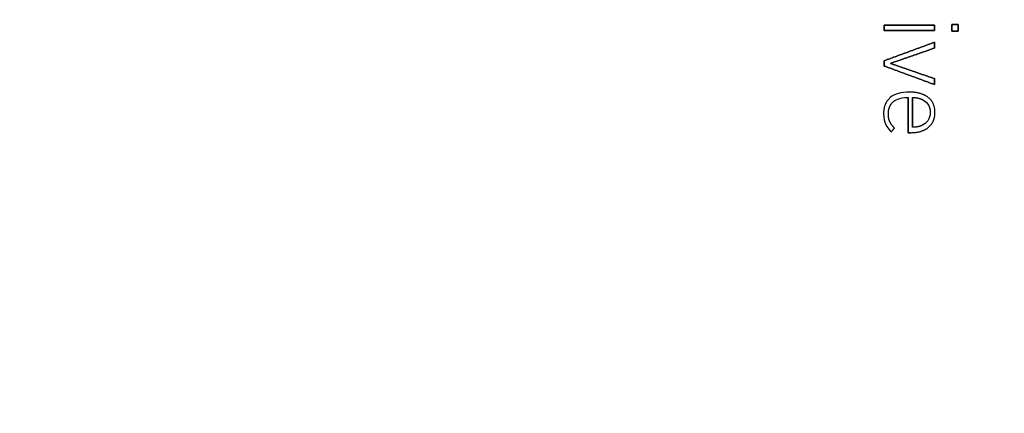
# Model space of a CAD drawing. Units: millimetres. Extents: x -43.7 to 43.7, y -43.7 to 43.7.
# Drawn here: x -5.2 to 19.2, y -14.2 to -4.4 of the extents above; entities that cross this region are included whole.
import ezdxf

# ---------------------------------------------------------------- set-up
doc = ezdxf.new("R2010")
doc.units = ezdxf.units.MM
doc.layers.add('Body027', color=7, linetype='CONTINUOUS')
doc.layers.add('Easydrive', color=7, linetype='CONTINUOUS')

msp = doc.modelspace()

# ---------------------------------------------------------------- linework, layer by layer
at = {"layer": 'Body027'}
for radius in [43.655, 43.655, 43.655, 43.655, 43.655, 43.655, 43.655, 43.655, 40.655, 40.655, 40.655, 40.655, 40.655, 40.655, 40.655, 40.655, 38.655, 38.655, 38.655, 38.655, 38.655, 38.655, 38.655, 38.655]:
    msp.add_circle((0, 0), radius, dxfattribs=at)
at = {"layer": 'Easydrive'}
for p, q in [((16.2712, -4.53618, 35.4583), (16.2712, -4.53618, 36)), ((16.2712, -4.53618, 35.4583), (16.2712, -4.53618, 36)), ((17.5143, -4.53618, 35.4583), (17.5143, -4.53618, 36)), ((17.5143, -4.53618, 35.4583), (17.5143, -4.53618, 36)), ((17.9448, -4.52032, 35.4583), (17.9448, -4.52032, 36)), ((17.9448, -4.52032, 35.4583), (17.9448, -4.52032, 36)), ((18.1074, -4.52032, 35.4583), (18.1074, -4.52032, 36)), ((18.1074, -4.52032, 35.4583), (18.1074, -4.52032, 36)), ((16.2712, -4.6688, 35.4583), (16.2712, -4.6688, 36)), ((16.2712, -4.6688, 35.4583), (16.2712, -4.6688, 36)), ((17.5143, -4.6688, 35.4583), (17.5143, -4.6688, 36)), ((17.5143, -4.6688, 35.4583), (17.5143, -4.6688, 36)), ((17.9448, -4.68447, 35.4583), (17.9448, -4.68447, 36)), ((17.9448, -4.68447, 35.4583), (17.9448, -4.68447, 36)), ((18.1074, -4.68447, 35.4583), (18.1074, -4.68447, 36)), ((18.1074, -4.68447, 35.4583), (18.1074, -4.68447, 36)), ((17.5141, -4.95792, 35.4583), (17.5141, -4.95792, 36)), ((17.5141, -4.95792, 35.4583), (17.5141, -4.95792, 36)), ((17.5141, -5.10372, 35.4583), (17.5141, -5.10372, 36)), ((17.5141, -5.10372, 35.4583), (17.5141, -5.10372, 36)), ((16.2711, -5.41595, 35.4583), (16.2711, -5.41595, 36)), ((16.2711, -5.41595, 35.4583), (16.2711, -5.41595, 36)), ((16.2711, -5.54628, 35.4583), (16.2711, -5.54628, 36)), ((16.2711, -5.54628, 35.4583), (16.2711, -5.54628, 36)), ((16.4256, -5.48111, 35.4583), (16.4256, -5.48111, 36)), ((16.4256, -5.48111, 35.4583), (16.4256, -5.48111, 36)), ((17.5141, -5.8587, 35.4583), (17.5141, -5.8587, 36)), ((17.5141, -5.8587, 35.4583), (17.5141, -5.8587, 36)), ((17.5141, -6.0045, 35.4583), (17.5141, -6.0045, 36)), ((17.5141, -6.0045, 35.4583), (17.5141, -6.0045, 36)), ((16.4182, -6.33107, 35.4583), (16.4182, -6.33107, 36)), ((16.4182, -6.33107, 35.4583), (16.4182, -6.33107, 36)), ((16.8644, -6.32744, 35.4583), (16.8644, -6.32744, 36)), ((16.8644, -6.32744, 35.4583), (16.8644, -6.32744, 36)), ((16.8927, -6.19445, 35.4583), (16.8927, -6.19445, 36)), ((16.8927, -6.19445, 35.4583), (16.8927, -6.19445, 36)), ((16.9701, -6.32706, 35.4583), (16.9701, -6.32706, 36)), ((16.9701, -6.32706, 35.4583), (16.9701, -6.32706, 36)), ((17.3633, -6.32725, 35.4583), (17.3633, -6.32725, 36)), ((17.3633, -6.32725, 35.4583), (17.3633, -6.32725, 36)), ((16.4992, -6.42987, 35.4583), (16.4992, -6.42987, 36)), ((16.4992, -6.42987, 35.4583), (16.4992, -6.42987, 36)), ((17.2047, -6.37139, 35.4583), (17.2047, -6.37139, 36)), ((17.2047, -6.37139, 35.4583), (17.2047, -6.37139, 36)), ((16.2556, -6.72796, 35.4583), (16.2556, -6.72796, 36)), ((16.2556, -6.72796, 35.4583), (16.2556, -6.72796, 36)), ((16.3742, -6.7358, 35.4583), (16.3742, -6.7358, 36)), ((16.3742, -6.7358, 35.4583), (16.3742, -6.7358, 36)), ((17.4136, -6.69682, 35.4583), (17.4136, -6.69682, 36)), ((17.4136, -6.69682, 35.4583), (17.4136, -6.69682, 36)), ((17.5297, -6.69701, 35.4583), (17.5297, -6.69701, 36)), ((17.5297, -6.69701, 35.4583), (17.5297, -6.69701, 36)), ((16.3033, -6.9844, 35.4583), (16.3033, -6.9844, 36)), ((16.3033, -6.9844, 35.4583), (16.3033, -6.9844, 36)), ((16.409, -6.92459, 35.4583), (16.409, -6.92459, 36)), ((16.409, -6.92459, 35.4583), (16.409, -6.92459, 36)), ((16.9701, -7.06638, 35.4583), (16.9701, -7.06638, 36)), ((16.9701, -7.06638, 35.4583), (16.9701, -7.06638, 36)), ((17.2047, -7.02224, 35.4583), (17.2047, -7.02224, 36)), ((17.2047, -7.02224, 35.4583), (17.2047, -7.02224, 36)), ((17.3711, -7.06676, 35.4583), (17.3711, -7.06676, 36)), ((17.3711, -7.06676, 35.4583), (17.3711, -7.06676, 36)), ((16.4465, -7.18103, 35.4583), (16.4465, -7.18103, 36)), ((16.4465, -7.18103, 35.4583), (16.4465, -7.18103, 36)), ((16.5239, -7.08205, 35.4583), (16.5239, -7.08205, 36)), ((16.5239, -7.08205, 35.4583), (16.5239, -7.08205, 36)), ((16.8644, -7.19957, 35.4583), (16.8644, -7.19957, 36)), ((16.8644, -7.19957, 35.4583), (16.8644, -7.19957, 36)), ((16.9238, -7.19957, 35.4583), (16.9238, -7.19957, 36)), ((16.9238, -7.19957, 35.4583), (16.9238, -7.19957, 36))]:
    msp.add_line(p, q, dxfattribs=at)
for radius in [40.305, 40.305, 40.305, 40.305, 38.655, 38.655, 38.655, 38.655, 30, 30, 30, 30]:
    msp.add_circle((0, 0), radius, dxfattribs=at)
for points, degree in [([(17.5143, -4.53618, 36), (16.2712, -4.53618, 36)], 1), ([(16.2712, -4.53618, 36), (16.2712, -4.6688, 36)], 1), ([(16.2712, -4.53618, 35.4583), (17.5143, -4.53618, 35.4583)], 1), ([(17.5143, -4.53618, 36), (16.2712, -4.53618, 36)], 1), ([(16.2712, -4.6688, 35.4583), (16.2712, -4.53618, 35.4583)], 1), ([(16.2712, -4.53618, 36), (16.2712, -4.6688, 36)], 1), ([(16.2712, -4.6688, 35.4583), (16.2712, -4.53618, 35.4583)], 1), ([(16.2712, -4.53618, 35.4583), (17.5143, -4.53618, 35.4583)], 1), ([(17.5143, -4.6688, 36), (17.5143, -4.53618, 36)], 1), ([(17.5143, -4.53618, 35.4583), (17.5143, -4.6688, 35.4583)], 1), ([(17.5143, -4.6688, 36), (17.5143, -4.53618, 36)], 1), ([(17.5143, -4.53618, 35.4583), (17.5143, -4.6688, 35.4583)], 1), ([(18.1074, -4.52032, 36), (17.9448, -4.52032, 36)], 1), ([(17.9448, -4.52032, 36), (17.9448, -4.68447, 36)], 1), ([(17.9448, -4.52032, 35.4583), (18.1074, -4.52032, 35.4583)], 1), ([(18.1074, -4.52032, 36), (17.9448, -4.52032, 36)], 1), ([(17.9448, -4.68447, 35.4583), (17.9448, -4.52032, 35.4583)], 1), ([(17.9448, -4.52032, 36), (17.9448, -4.68447, 36)], 1), ([(17.9448, -4.68447, 35.4583), (17.9448, -4.52032, 35.4583)], 1), ([(17.9448, -4.52032, 35.4583), (18.1074, -4.52032, 35.4583)], 1), ([(18.1074, -4.68447, 36), (18.1074, -4.52032, 36)], 1), ([(18.1074, -4.52032, 35.4583), (18.1074, -4.68447, 35.4583)], 1), ([(18.1074, -4.68447, 36), (18.1074, -4.52032, 36)], 1), ([(18.1074, -4.52032, 35.4583), (18.1074, -4.68447, 35.4583)], 1), ([(16.2712, -4.6688, 36), (17.5143, -4.6688, 36)], 1), ([(17.5143, -4.6688, 35.4583), (16.2712, -4.6688, 35.4583)], 1), ([(16.2712, -4.6688, 36), (17.5143, -4.6688, 36)], 1), ([(17.5143, -4.6688, 35.4583), (16.2712, -4.6688, 35.4583)], 1), ([(17.9448, -4.68447, 36), (18.1074, -4.68447, 36)], 1), ([(18.1074, -4.68447, 35.4583), (17.9448, -4.68447, 35.4583)], 1), ([(17.9448, -4.68447, 36), (18.1074, -4.68447, 36)], 1), ([(18.1074, -4.68447, 35.4583), (17.9448, -4.68447, 35.4583)], 1), ([(17.5141, -4.95792, 36), (16.2711, -5.41595, 36)], 1), ([(16.2711, -5.41595, 35.4583), (17.5141, -4.95792, 35.4583)], 1), ([(17.5141, -4.95792, 36), (16.2711, -5.41595, 36)], 1), ([(16.2711, -5.41595, 35.4583), (17.5141, -4.95792, 35.4583)], 1), ([(16.4256, -5.48111, 36), (17.5141, -5.10372, 36)], 1), ([(17.5141, -5.10372, 35.4583), (16.4256, -5.48111, 35.4583)], 1), ([(16.4256, -5.48111, 36), (17.5141, -5.10372, 36)], 1), ([(17.5141, -5.10372, 35.4583), (16.4256, -5.48111, 35.4583)], 1), ([(17.5141, -5.10372, 36), (17.5141, -4.95792, 36)], 1), ([(17.5141, -4.95792, 35.4583), (17.5141, -5.10372, 35.4583)], 1), ([(17.5141, -5.10372, 36), (17.5141, -4.95792, 36)], 1), ([(17.5141, -4.95792, 35.4583), (17.5141, -5.10372, 35.4583)], 1), ([(16.2711, -5.41595, 36), (16.2711, -5.54628, 36)], 1), ([(16.2711, -5.54628, 35.4583), (16.2711, -5.41595, 35.4583)], 1), ([(16.2711, -5.41595, 36), (16.2711, -5.54628, 36)], 1), ([(16.2711, -5.54628, 35.4583), (16.2711, -5.41595, 35.4583)], 1), ([(16.2711, -5.54628, 36), (17.5141, -6.0045, 36)], 1), ([(17.5141, -6.0045, 35.4583), (16.2711, -5.54628, 35.4583)], 1), ([(16.2711, -5.54628, 36), (17.5141, -6.0045, 36)], 1), ([(17.5141, -6.0045, 35.4583), (16.2711, -5.54628, 35.4583)], 1), ([(17.5141, -5.8587, 36), (16.4256, -5.48111, 36)], 1), ([(16.4256, -5.48111, 35.4583), (17.5141, -5.8587, 35.4583)], 1), ([(17.5141, -5.8587, 36), (16.4256, -5.48111, 36)], 1), ([(16.4256, -5.48111, 35.4583), (17.5141, -5.8587, 35.4583)], 1), ([(17.5141, -6.0045, 36), (17.5141, -5.8587, 36)], 1), ([(17.5141, -5.8587, 35.4583), (17.5141, -6.0045, 35.4583)], 1), ([(17.5141, -6.0045, 36), (17.5141, -5.8587, 36)], 1), ([(17.5141, -5.8587, 35.4583), (17.5141, -6.0045, 35.4583)], 1), ([(16.4182, -6.33107, 36), (16.2542, -6.47146, 36), (16.2556, -6.72796, 36)], 2), ([(16.4182, -6.33107, 36), (16.2542, -6.47146, 36), (16.2556, -6.72796, 36)], 2), ([(16.8927, -6.19445, 36), (16.6948, -6.19412, 36), (16.5298, -6.23681, 36), (16.4182, -6.33107, 36)], 3), ([(16.8927, -6.19445, 36), (16.6948, -6.19412, 36), (16.5298, -6.23681, 36), (16.4182, -6.33107, 36)], 3), ([(16.4992, -6.42987, 36), (16.5222, -6.40499, 36), (16.6448, -6.32321, 36), (16.8644, -6.32744, 36)], 3), ([(16.4992, -6.42987, 36), (16.5222, -6.40499, 36), (16.6448, -6.32321, 36), (16.8644, -6.32744, 36)], 3), ([(16.8644, -6.32744, 36), (16.8644, -7.19957, 36)], 1), ([(16.8644, -7.19957, 35.4583), (16.8644, -6.32744, 35.4583)], 1), ([(16.8644, -6.32744, 36), (16.8644, -7.19957, 36)], 1), ([(16.8644, -7.19957, 35.4583), (16.8644, -6.32744, 35.4583)], 1), ([(17.3633, -6.32725, 36), (17.1878, -6.19209, 36), (16.8927, -6.19445, 36)], 2), ([(17.3633, -6.32725, 36), (17.1878, -6.19209, 36), (16.8927, -6.19445, 36)], 2), ([(16.9701, -6.32706, 36), (17.0789, -6.32485, 36), (17.2047, -6.37139, 36)], 2), ([(16.9701, -6.32706, 36), (17.0789, -6.32485, 36), (17.2047, -6.37139, 36)], 2), ([(16.9701, -6.32706, 35.4583), (16.9701, -7.06638, 35.4583)], 1), ([(16.9701, -6.32706, 35.4583), (16.9701, -7.06638, 35.4583)], 1), ([(16.9701, -7.06638, 36), (16.9701, -6.32706, 36)], 1), ([(16.9701, -7.06638, 36), (16.9701, -6.32706, 36)], 1), ([(17.5297, -6.69701, 36), (17.5303, -6.46175, 36), (17.3633, -6.32725, 36)], 2), ([(17.5297, -6.69701, 36), (17.5303, -6.46175, 36), (17.3633, -6.32725, 36)], 2), ([(16.3742, -6.7358, 36), (16.3733, -6.53491, 36), (16.4992, -6.42987, 36)], 2), ([(16.3742, -6.7358, 36), (16.3733, -6.53491, 36), (16.4992, -6.42987, 36)], 2), ([(17.2047, -6.37139, 36), (17.3046, -6.41054, 36), (17.4148, -6.5251, 36), (17.4136, -6.69682, 36)], 3), ([(17.2047, -6.37139, 36), (17.3046, -6.41054, 36), (17.4148, -6.5251, 36), (17.4136, -6.69682, 36)], 3), ([(16.2556, -6.72796, 36), (16.2553, -6.85334, 36), (16.2794, -6.92804, 36), (16.3033, -6.9844, 36)], 3), ([(16.2556, -6.72796, 36), (16.2553, -6.85334, 36), (16.2794, -6.92804, 36), (16.3033, -6.9844, 36)], 3), ([(16.409, -6.92459, 36), (16.3742, -6.84705, 36), (16.3742, -6.7358, 36)], 2), ([(16.409, -6.92459, 36), (16.3742, -6.84705, 36), (16.3742, -6.7358, 36)], 2), ([(17.4136, -6.69682, 36), (17.4146, -6.86169, 36), (17.3182, -6.97127, 36), (17.2047, -7.02224, 36)], 3), ([(17.4136, -6.69682, 36), (17.4146, -6.86169, 36), (17.3182, -6.97127, 36), (17.2047, -7.02224, 36)], 3), ([(17.3711, -7.06676, 36), (17.5305, -6.93174, 36), (17.5297, -6.69701, 36)], 2), ([(17.3711, -7.06676, 36), (17.5305, -6.93174, 36), (17.5297, -6.69701, 36)], 2), ([(16.3033, -6.9844, 36), (16.3302, -7.04787, 36), (16.4018, -7.13961, 36), (16.4465, -7.18103, 36)], 3), ([(16.3033, -6.9844, 36), (16.3302, -7.04787, 36), (16.4018, -7.13961, 36), (16.4465, -7.18103, 36)], 3), ([(16.5239, -7.08205, 36), (16.4441, -7.00176, 36), (16.409, -6.92459, 36)], 2), ([(16.5239, -7.08205, 36), (16.4441, -7.00176, 36), (16.409, -6.92459, 36)], 2), ([(16.9238, -7.19957, 36), (17.2051, -7.20162, 36), (17.3711, -7.06676, 36)], 2), ([(16.9238, -7.19957, 36), (17.2051, -7.20162, 36), (17.3711, -7.06676, 36)], 2), ([(17.2047, -7.02224, 36), (17.1049, -7.06609, 36), (16.9701, -7.06638, 36)], 2), ([(17.2047, -7.02224, 36), (17.1049, -7.06609, 36), (16.9701, -7.06638, 36)], 2), ([(16.4465, -7.18103, 36), (16.5239, -7.08205, 36)], 1), ([(16.5239, -7.08205, 35.4583), (16.4465, -7.18103, 35.4583)], 1), ([(16.4465, -7.18103, 36), (16.5239, -7.08205, 36)], 1), ([(16.5239, -7.08205, 35.4583), (16.4465, -7.18103, 35.4583)], 1), ([(16.8644, -7.19957, 36), (16.9238, -7.19957, 36)], 1), ([(16.9238, -7.19957, 35.4583), (16.8644, -7.19957, 35.4583)], 1), ([(16.8644, -7.19957, 36), (16.9238, -7.19957, 36)], 1), ([(16.9238, -7.19957, 35.4583), (16.8644, -7.19957, 35.4583)], 1)]:
    msp.add_open_spline(points, degree=degree, dxfattribs=at)

doc.saveas('drawing.dxf')
